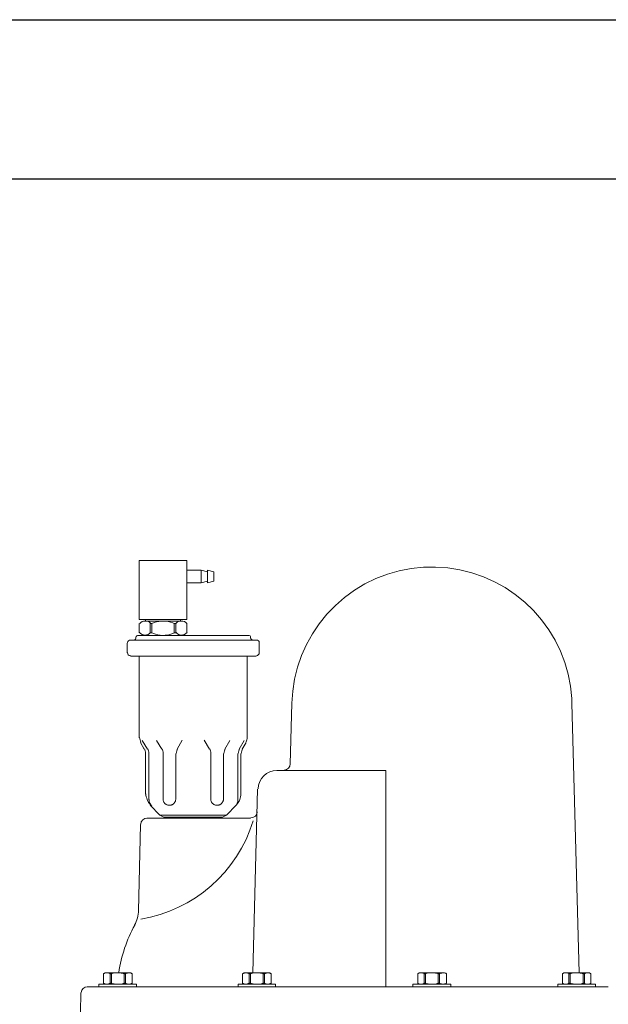
# Model space of a CAD drawing. Extents: x -4721 to 13561, y 4617 to 7473.
# Drawn here: x 7247 to 7432, y 5444 to 5754 of the extents above; entities that cross this region are included whole.
import ezdxf

# ---------------------------------------------------------------- set-up
doc = ezdxf.new("R2010")
doc.units = 0
doc.header["$MEASUREMENT"] = 0

# ---------------------------------------------------------------- blocks, each defined once
blk = doc.blocks.new('A$C40CD2872')
at = {"lineweight": 9}
for p, q in [((142.02, 303.95), (135.94, 303.84)), ((134.05, 193.48), (134.05, 301.85)), ((133.21, 286.34), (133.21, 298.18)), ((133.21, 298.18), (134.05, 298.18)), ((134.05, 286.34), (134.05, 298.18)), ((129.65, 296.19), (129.96, 296.71)), ((129.75, 296.29), (129.65, 296.09)), ((129.65, 288.22), (129.65, 296.19)), ((129.65, 296.09), (129.65, 295.25)), ((129.65, 295.25), (129.75, 295.04)), ((129.86, 296.61), (129.75, 296.4)), ((129.75, 296.4), (129.75, 296.29)), ((129.75, 295.04), (129.75, 294.93)), ((129.75, 294.93), (129.86, 294.72)), ((129.96, 294.2), (129.75, 293.67)), ((129.96, 296.71), (129.86, 296.61)), ((129.86, 294.72), (129.96, 294.62)), ((129.96, 296.71), (132.9, 296.71)), ((129.96, 294.62), (129.96, 294.2)), ((129.96, 294.62), (132.9, 294.62)), ((129.96, 294.2), (132.9, 294.2)), ((133, 296.71), (132.9, 296.71)), ((132.9, 296.71), (133.21, 296.19)), ((132.9, 294.62), (133, 294.83)), ((132.9, 294.2), (132.9, 294.62)), ((133, 293.99), (132.9, 294.2)), ((133.11, 296.5), (133, 296.71)), ((133, 294.83), (133.11, 294.93)), ((133.11, 296.29), (133.11, 296.5)), ((133.21, 296.19), (133.11, 296.29)), ((133.11, 295.14), (133.21, 295.35)), ((133.11, 294.93), (133.11, 295.14)), ((133.21, 295.35), (133.21, 296.19)), ((129.75, 293.67), (129.65, 293.05)), ((129.65, 293.05), (129.65, 291.79)), ((129.65, 291.79), (129.86, 290.53)), ((133.21, 292.73), (133, 293.99)), ((133.11, 290.84), (133.21, 291.47)), ((133.21, 291.47), (133.21, 292.73)), ((25.05, 248.71), (25.05, 288.22)), ((25.99, 289.27), (29.03, 289.27)), ((30.08, 288.22), (30.08, 248.71)), ((129.75, 289.27), (129.65, 289.17)), ((129.65, 289.17), (129.65, 288.33)), ((129.65, 288.33), (129.75, 288.12)), ((129.96, 287.7), (129.65, 288.22)), ((129.86, 289.69), (129.75, 289.48)), ((129.75, 289.48), (129.75, 289.27)), ((129.75, 288.12), (129.75, 287.91)), ((129.75, 287.91), (129.96, 287.7)), ((129.86, 290.53), (129.96, 290.22)), ((129.96, 289.8), (129.86, 289.69)), ((129.96, 290.22), (132.9, 290.22)), ((129.96, 289.8), (129.96, 290.22)), ((129.96, 289.8), (132.9, 289.8)), ((132.9, 290.22), (133.11, 290.84)), ((132.9, 290.22), (132.9, 289.8)), ((133, 289.69), (132.9, 289.8)), ((132.9, 287.7), (133.21, 288.22)), ((132.9, 287.7), (133, 287.91)), ((133.11, 289.59), (133, 289.69)), ((133, 287.91), (133.11, 288.01)), ((133.11, 289.38), (133.11, 289.59)), ((133.21, 289.27), (133.11, 289.38)), ((133.11, 288.22), (133.21, 288.43)), ((133.11, 288.01), (133.11, 288.22)), ((133.21, 288.43), (133.21, 289.27)), ((0, 270.51), (0, 285.5)), ((0, 285.5), (18.55, 285.5)), ((18.55, 285.5), (18.55, 270.51)), ((22.74, 285.5), (19.81, 285.5)), ((23.58, 286.02), (23.58, 251.02)), ((24.53, 286.55), (24, 286.55)), ((55.76, 285.5), (30.08, 285.5)), ((59.32, 283.93), (57.23, 285.08)), ((110.15, 285.71), (83.01, 285.08)), ((129.96, 287.7), (132.9, 287.7)), ((133.21, 286.34), (134.05, 286.34)), ((19.08, 283.51), (18.55, 283.51)), ((19.08, 283.72), (19.08, 272.29)), ((22.74, 282.04), (19.81, 282.04)), ((19.81, 282.04), (19.81, 281.52)), ((22.74, 282.04), (22.74, 281.52)), ((59.32, 282.88), (56.6, 284.56)), ((60.79, 283.51), (73.47, 283.51)), ((75.25, 282.46), (60.79, 282.46)), ((80.07, 279), (76.93, 282.04)), ((81.02, 257.2), (81.02, 283.09)), ((19.28, 280.05), (19.08, 278.58)), ((19.49, 280.78), (19.28, 280.05)), ((19.81, 281.52), (19.49, 280.78)), ((22.74, 281.52), (19.81, 281.52)), ((22.95, 280.99), (22.74, 281.52)), ((23.16, 280.36), (22.95, 280.99)), ((23.37, 279.63), (23.16, 280.36)), ((23.58, 278.16), (23.37, 279.63)), ((59.32, 278.37), (56.6, 280.05)), ((80.07, 279), (80.07, 258.04)), ((80.07, 279), (80.7, 277.74)), ((19.08, 278.58), (19.08, 277.12)), ((19.08, 277.12), (19.18, 276.38)), ((19.18, 276.38), (19.6, 274.91)), ((23.06, 275.23), (23.27, 275.86)), ((23.27, 275.86), (23.48, 276.59)), ((23.48, 277.32), (23.58, 278.16)), ((23.48, 276.59), (23.48, 277.32)), ((74.94, 277.95), (60.79, 277.95)), ((75.46, 277.95), (74.94, 277.95)), ((75.67, 277.85), (75.46, 277.95)), ((75.78, 277.85), (75.67, 277.85)), ((75.99, 277.74), (75.78, 277.85)), ((76.09, 277.64), (75.99, 277.74)), ((76.3, 277.53), (76.09, 277.64)), ((76.51, 277.32), (76.3, 277.53)), ((76.62, 277.12), (76.51, 277.32)), ((76.72, 277.01), (76.62, 277.12)), ((76.82, 276.8), (76.72, 277.01)), ((76.82, 276.7), (76.82, 276.8)), ((76.93, 276.49), (76.82, 276.7)), ((76.93, 275.44), (76.93, 276.49)), ((80.7, 259.3), (80.7, 277.74)), ((19.08, 272.5), (18.55, 272.5)), ((19.6, 274.91), (19.81, 274.5)), ((19.81, 274.5), (19.81, 273.97)), ((22.74, 274.5), (19.81, 274.5)), ((22.74, 273.97), (19.81, 273.97)), ((22.74, 274.5), (23.06, 275.23)), ((22.74, 273.97), (22.74, 274.5)), ((59.32, 273.55), (56.49, 271.98)), ((74.94, 273.97), (60.79, 273.97)), ((74.94, 273.97), (75.15, 273.97)), ((75.15, 273.97), (75.36, 274.08)), ((75.36, 274.08), (75.67, 274.08)), ((75.67, 274.08), (75.78, 274.18)), ((75.78, 274.18), (75.99, 274.29)), ((75.99, 274.29), (76.09, 274.39)), ((76.09, 274.39), (76.3, 274.5)), ((76.3, 274.5), (76.62, 274.81)), ((76.62, 274.81), (76.72, 275.02)), ((76.72, 275.02), (76.82, 275.12)), ((76.82, 275.33), (76.93, 275.44)), ((76.82, 275.12), (76.82, 275.33)), ((18.55, 270.51), (0, 270.51)), ((3.04, 270.51), (3.04, 266.01)), ((7.02, 270.51), (7.02, 266.01)), ((19.81, 270.51), (22.74, 270.51)), ((7.02, 266.01), (3.04, 266.01)), ((3.04, 266.01), (3.56, 264.01)), ((7.02, 264.01), (3.04, 264.01)), ((3.04, 264.01), (3.56, 262.02)), ((7.02, 266.01), (6.5, 264.01)), ((7.02, 264.01), (6.5, 262.02)), ((59.32, 263.39), (56.49, 265.06)), ((6.5, 262.02), (3.56, 262.02)), ((74.94, 262.97), (60.79, 262.97)), ((75.46, 262.97), (74.94, 262.97)), ((75.67, 262.86), (75.46, 262.97)), ((75.78, 262.86), (75.67, 262.86)), ((75.99, 262.76), (75.78, 262.86)), ((76.09, 262.65), (75.99, 262.76)), ((76.3, 262.55), (76.09, 262.65)), ((76.41, 262.44), (76.3, 262.55)), ((76.51, 262.23), (76.41, 262.44)), ((76.72, 262.02), (76.51, 262.23)), ((76.62, 259.82), (76.72, 260.03)), ((76.82, 261.81), (76.72, 262.02)), ((76.72, 260.03), (76.82, 260.14)), ((76.82, 261.71), (76.82, 261.81)), ((76.93, 261.5), (76.82, 261.71)), ((76.82, 260.35), (76.93, 260.45)), ((76.82, 260.14), (76.82, 260.35)), ((76.93, 260.45), (76.93, 261.5)), ((59.32, 258.56), (56.6, 256.99)), ((74.94, 258.98), (60.79, 258.98)), ((74.94, 258.98), (75.36, 258.98)), ((75.36, 258.98), (75.46, 259.09)), ((75.46, 259.09), (75.67, 259.09)), ((75.67, 259.09), (75.78, 259.19)), ((75.78, 259.19), (75.99, 259.3)), ((75.99, 259.3), (76.09, 259.4)), ((76.09, 259.4), (76.3, 259.51)), ((76.3, 259.51), (76.62, 259.82)), ((80.07, 258.04), (76.93, 255)), ((80.07, 258.04), (80.7, 259.3)), ((81.02, 250.49), (81.02, 257.2)), ((59.32, 254.06), (56.6, 252.48)), ((75.25, 254.48), (60.79, 254.48)), ((133.21, 242.63), (133.21, 254.37)), ((133.21, 254.37), (134.05, 254.37)), ((134.05, 242.63), (134.05, 254.37)), ((55.76, 251.54), (30.08, 251.54)), ((59.32, 253.11), (57.23, 251.86)), ((60.79, 253.53), (73.47, 253.53)), ((129.65, 252.48), (129.96, 253.01)), ((129.75, 252.48), (129.65, 252.38)), ((129.65, 244.52), (129.65, 252.48)), ((129.65, 252.38), (129.65, 251.44)), ((129.65, 251.44), (129.75, 251.33)), ((129.86, 252.8), (129.75, 252.69)), ((129.75, 252.69), (129.75, 252.48)), ((129.75, 251.33), (129.75, 251.12)), ((129.75, 251.12), (129.96, 250.91)), ((129.96, 253.01), (129.86, 252.8)), ((129.96, 253.01), (132.9, 253.01)), ((129.96, 250.91), (129.96, 250.49)), ((129.96, 250.91), (132.9, 250.91)), ((133, 252.9), (132.9, 253.01)), ((132.9, 253.01), (133.21, 252.48)), ((132.9, 250.91), (133, 251.12)), ((132.9, 250.49), (132.9, 250.91)), ((133.11, 252.8), (133, 252.9)), ((133, 251.12), (133.11, 251.23)), ((133.11, 252.59), (133.11, 252.8)), ((133.21, 252.48), (133.11, 252.59)), ((133.11, 251.44), (133.21, 251.54)), ((133.11, 251.23), (133.11, 251.44)), ((133.21, 251.54), (133.21, 252.48)), ((24, 250.49), (24.53, 250.49)), ((29.03, 247.77), (25.99, 247.77)), ((129.65, 249.76), (71.9, 248.29)), ((129.75, 249.86), (129.65, 249.24)), ((129.65, 249.24), (129.65, 247.98)), ((129.65, 247.98), (129.86, 246.72)), ((129.96, 250.49), (129.75, 249.86)), ((129.96, 250.49), (132.9, 250.49)), ((133, 250.18), (132.9, 250.49)), ((133.11, 249.65), (133, 250.18)), ((133.21, 249.03), (133.11, 249.65)), ((133.11, 247.14), (133.21, 247.77)), ((133.21, 247.77), (133.21, 249.03)), ((129.75, 245.57), (129.65, 245.46)), ((129.65, 245.46), (129.65, 244.52)), ((129.86, 245.88), (129.75, 245.78)), ((129.75, 245.78), (129.75, 245.57)), ((129.86, 246.72), (129.96, 246.51)), ((129.96, 246.09), (129.86, 245.88)), ((129.96, 246.51), (132.9, 246.51)), ((129.96, 246.09), (129.96, 246.51)), ((129.96, 246.09), (132.9, 246.09)), ((132.9, 246.51), (133.11, 247.14)), ((132.9, 246.51), (132.9, 246.09)), ((133.11, 245.88), (132.9, 246.09)), ((133.11, 245.67), (133.11, 245.88)), ((133.21, 245.57), (133.11, 245.67)), ((133.11, 244.52), (133.21, 244.62)), ((133.21, 244.62), (133.21, 245.57)), ((66.03, 242.21), (66.03, 207.94)), ((129.65, 244.52), (129.75, 244.41)), ((129.96, 244), (129.65, 244.52)), ((129.75, 244.41), (129.75, 244.2)), ((129.75, 244.2), (129.86, 244.1)), ((129.86, 244.1), (129.96, 244)), ((129.96, 244), (132.9, 244)), ((132.9, 244), (133.21, 244.52)), ((132.9, 244), (133, 244.2)), ((133, 244.2), (133.11, 244.31)), ((133.11, 244.31), (133.11, 244.52)), ((133.21, 242.63), (134.05, 242.63)), ((33.54, 235.72), (29.87, 234.46)), ((37.31, 236.66), (33.54, 235.72)), ((41.09, 237.18), (37.31, 236.66)), ((44.86, 237.5), (41.09, 237.18)), ((44.86, 237.5), (64.04, 238.02)), ((26.41, 232.89), (23.06, 231)), ((29.87, 234.46), (26.41, 232.89)), ((23.06, 231), (19.91, 228.9)), ((16.87, 226.49), (14.15, 223.77)), ((19.91, 228.9), (16.87, 226.49)), ((14.15, 223.77), (11.63, 220.94)), ((11.63, 220.94), (9.33, 217.79)), ((9.33, 217.79), (7.34, 214.54)), ((7.34, 214.54), (5.66, 211.08)), ((5.66, 211.08), (4.3, 207.42)), ((4.3, 207.42), (3.25, 203.75)), ((134.05, 207.94), (66.03, 207.94)), ((3.25, 203.75), (2.52, 199.98)), ((2.52, 199.98), (2.1, 196.2)), ((133.21, 187.61), (133.21, 199.45)), ((133.21, 199.45), (134.05, 199.45)), ((134.05, 187.61), (134.05, 199.45)), ((2.1, 196.2), (2.1, 192.33)), ((129.65, 197.46), (129.96, 197.98)), ((129.75, 197.57), (129.65, 197.36)), ((129.65, 189.5), (129.65, 197.46)), ((129.65, 197.36), (129.65, 196.52)), ((129.65, 196.52), (129.75, 196.31)), ((129.86, 197.88), (129.75, 197.67)), ((129.75, 197.67), (129.75, 197.57)), ((129.75, 196.31), (129.75, 196.2)), ((129.75, 196.2), (129.86, 195.99)), ((129.96, 195.47), (129.75, 194.95)), ((129.96, 197.98), (129.86, 197.88)), ((129.86, 195.99), (129.96, 195.89)), ((129.96, 197.98), (132.9, 197.98)), ((129.96, 195.89), (129.96, 195.47)), ((129.96, 195.89), (132.9, 195.89)), ((129.96, 195.47), (132.9, 195.47)), ((133, 197.98), (132.9, 197.98)), ((132.9, 197.98), (133.21, 197.46)), ((132.9, 195.89), (133, 196.1)), ((132.9, 195.47), (132.9, 195.89)), ((133, 195.26), (132.9, 195.47)), ((133.11, 197.77), (133, 197.98)), ((133, 196.1), (133.11, 196.2)), ((133.21, 194), (133, 195.26)), ((133.11, 197.57), (133.11, 197.77)), ((133.21, 197.46), (133.11, 197.57)), ((133.11, 196.41), (133.21, 196.62)), ((133.11, 196.2), (133.11, 196.41)), ((133.21, 196.62), (133.21, 197.46)), ((2.1, 192.33), (2.31, 188.55)), ((129.75, 194.95), (129.65, 194.32)), ((129.65, 194.32), (129.65, 193.06)), ((129.65, 193.06), (129.86, 191.8)), ((132.9, 191.49), (133.11, 192.12)), ((133.11, 192.12), (133.21, 192.74)), ((133.21, 192.74), (133.21, 194)), ((134.05, 193.48), (134.05, 138.14)), ((129.75, 190.54), (129.65, 190.44)), ((129.65, 190.44), (129.65, 189.6)), ((129.65, 189.6), (129.75, 189.39)), ((129.96, 188.97), (129.65, 189.5)), ((129.86, 190.96), (129.75, 190.75)), ((129.75, 190.75), (129.75, 190.54)), ((129.75, 189.39), (129.75, 189.18)), ((129.75, 189.18), (129.96, 188.97)), ((129.86, 191.8), (129.96, 191.49)), ((129.96, 191.07), (129.86, 190.96)), ((129.96, 191.49), (132.9, 191.49)), ((129.96, 191.07), (129.96, 191.49)), ((129.96, 191.07), (132.9, 191.07)), ((129.96, 188.97), (132.9, 188.97)), ((132.9, 191.49), (132.9, 191.07)), ((133, 190.96), (132.9, 191.07)), ((132.9, 188.97), (133.21, 189.5)), ((132.9, 188.97), (133, 189.18)), ((133.11, 190.86), (133, 190.96)), ((133, 189.18), (133.11, 189.29)), ((133.11, 190.65), (133.11, 190.86)), ((133.21, 190.54), (133.11, 190.65)), ((133.11, 189.5), (133.21, 189.71)), ((133.11, 189.29), (133.11, 189.5)), ((133.21, 189.71), (133.21, 190.54)), ((2.31, 188.55), (2.93, 184.78)), ((133.21, 187.61), (134.05, 187.61)), ((2.93, 184.78), (3.88, 181.01)), ((3.88, 181.01), (5.14, 177.34)), ((5.14, 177.34), (6.71, 173.88)), ((6.71, 173.88), (8.49, 170.52)), ((8.49, 170.52), (10.69, 167.38)), ((10.69, 167.38), (13.1, 164.34)), ((13.1, 164.34), (15.72, 161.62)), ((15.72, 161.62), (18.66, 159.1)), ((18.66, 159.1), (21.8, 156.79)), ((21.8, 156.79), (25.05, 154.8)), ((25.05, 154.8), (28.51, 153.13)), ((28.51, 153.13), (32.07, 151.76)), ((32.07, 151.76), (35.74, 150.72)), ((129.65, 152.08), (129.96, 152.5)), ((129.75, 152.08), (129.65, 151.87)), ((129.65, 144.01), (129.65, 152.08)), ((129.65, 151.87), (129.65, 151.03)), ((129.86, 152.39), (129.75, 152.18)), ((129.75, 152.18), (129.75, 152.08)), ((129.96, 152.5), (129.86, 152.39)), ((129.96, 152.5), (132.9, 152.5)), ((133, 152.5), (132.9, 152.5)), ((132.9, 152.5), (133.21, 152.08)), ((133.11, 152.29), (133, 152.5)), ((133.11, 152.18), (133.11, 152.29)), ((133.21, 151.97), (133.11, 152.18)), ((133.21, 142.12), (133.21, 153.97)), ((133.21, 153.97), (134.05, 153.97)), ((133.21, 151.14), (133.21, 151.97)), ((134.05, 142.12), (134.05, 153.97)), ((35.74, 150.72), (39.51, 149.98)), ((39.51, 149.98), (43.39, 149.56)), ((43.39, 149.56), (44.86, 149.56)), ((129.65, 147.26), (44.86, 149.56)), ((129.65, 151.03), (129.75, 150.82)), ((129.75, 149.46), (129.65, 148.83)), ((129.65, 148.83), (129.65, 147.57)), ((129.75, 150.82), (129.75, 150.72)), ((129.75, 150.72), (129.86, 150.51)), ((129.96, 150.09), (129.75, 149.46)), ((129.86, 150.51), (129.96, 150.51)), ((129.96, 150.51), (129.96, 150.09)), ((129.96, 150.51), (132.9, 150.51)), ((129.96, 150.09), (132.9, 150.09)), ((132.9, 150.51), (133, 150.61)), ((132.9, 150.09), (132.9, 150.51)), ((133, 149.77), (132.9, 150.09)), ((133, 150.61), (133.11, 150.82)), ((133.21, 148.52), (133, 149.77)), ((133.11, 150.93), (133.21, 151.14)), ((133.11, 150.82), (133.11, 150.93)), ((129.65, 147.57), (129.86, 146.31)), ((129.86, 146.31), (129.96, 146)), ((129.96, 145.58), (129.86, 145.48)), ((129.96, 146), (132.9, 146)), ((129.96, 145.58), (129.96, 146)), ((129.96, 145.58), (132.9, 145.58)), ((132.9, 146), (133.11, 146.63)), ((132.9, 146), (132.9, 145.58)), ((133, 145.58), (132.9, 145.58)), ((133.11, 145.37), (133, 145.58)), ((133.11, 146.63), (133.21, 147.26)), ((133.21, 147.26), (133.21, 148.52)), ((129.75, 145.16), (129.65, 144.95)), ((129.65, 144.95), (129.65, 144.11)), ((129.65, 144.11), (129.75, 143.9)), ((129.96, 143.59), (129.65, 144.01)), ((129.86, 145.48), (129.75, 145.27)), ((129.75, 145.27), (129.75, 145.16)), ((129.75, 143.9), (129.75, 143.8)), ((129.75, 143.8), (129.86, 143.59)), ((129.86, 143.59), (129.96, 143.59)), ((129.96, 143.59), (132.9, 143.59)), ((132.9, 143.59), (133.21, 144.01)), ((132.9, 143.59), (133, 143.69)), ((133, 143.69), (133.11, 143.9)), ((133.11, 145.27), (133.11, 145.37)), ((133.21, 145.06), (133.11, 145.27)), ((133.11, 144.01), (133.21, 144.22)), ((133.11, 143.9), (133.11, 144.01)), ((133.21, 144.22), (133.21, 145.06)), ((133.21, 142.12), (134.05, 142.12))]:
    blk.add_line(p, q, dxfattribs=at)
for points in [[(135.83, 303.74), (134.78, 303.63), (134.05, 302.79), (134.05, 301.75)], [(129.54, 291.89), (124.3, 291.16), (119.27, 289.38), (114.66, 286.86)], [(19.81, 285.29), (19.28, 284.87), (19.08, 284.24), (19.08, 283.61)], [(23.9, 286.44), (23.69, 286.34), (23.58, 286.13), (23.58, 285.92)], [(57.12, 284.98), (56.7, 285.18), (56.18, 285.29), (55.65, 285.39)], [(82.9, 284.98), (81.86, 284.98), (81.02, 284.03), (81.02, 282.98)], [(81.86, 249.65), (98, 254.58), (110.05, 268.31), (112.77, 284.98)], [(110.05, 285.71), (111.62, 285.71), (113.19, 286.13), (114.66, 286.97)], [(59.22, 283.82), (59.64, 283.61), (60.16, 283.51), (60.68, 283.51)], [(59.22, 282.77), (59.64, 282.56), (60.16, 282.46), (60.68, 282.46)], [(76.82, 281.94), (75.88, 282.77), (74.62, 283.3), (73.37, 283.4)], [(59.22, 278.27), (59.64, 278.06), (60.16, 277.95), (60.68, 277.95)], [(23.48, 272.19), (23.48, 272.82), (23.16, 273.45), (22.64, 273.87)], [(60.68, 273.87), (60.16, 273.76), (59.64, 273.66), (59.22, 273.45)], [(22.64, 270.41), (23.16, 270.93), (23.48, 271.56), (23.48, 272.19)], [(59.22, 263.28), (59.64, 263.07), (60.16, 262.97), (60.68, 262.97)], [(60.68, 258.88), (60.16, 258.77), (59.64, 258.67), (59.22, 258.46)], [(60.68, 254.37), (60.16, 254.27), (59.64, 254.16), (59.22, 253.95)], [(73.37, 253.53), (74.62, 253.53), (75.88, 254.06), (76.82, 254.9)], [(55.65, 251.54), (56.18, 251.54), (56.6, 251.65), (57.02, 251.86)], [(60.68, 253.43), (60.16, 253.32), (59.64, 253.22), (59.22, 253.01)], [(25.05, 248.61), (25.05, 248.08), (25.36, 247.77), (25.89, 247.77)], [(79.03, 248.4), (80.07, 248.4), (80.91, 249.24), (80.91, 250.39)]]:
    blk.add_open_spline(points, degree=3, dxfattribs=at)
for points, knots in [([(25.89, 289.17), (25.36, 289.06), (25.05, 288.64), (25.05, 288.22), (25.05, 288.12), (25.05, 288.12), (25.05, 288.12)], [0, 0, 0, 0, 1, 1, 1, 2, 2, 2, 2]), ([(29.98, 288.12), (29.98, 288.12), (29.98, 288.12), (29.98, 288.22), (29.98, 288.75), (29.45, 289.17), (29.03, 289.17), (28.93, 289.17), (28.93, 289.17), (28.93, 289.17)], [0, 0, 0, 0, 1, 1, 1, 2, 2, 2, 3, 3, 3, 3]), ([(22.64, 281.94), (23.16, 282.36), (23.48, 282.98), (23.48, 283.61), (23.48, 284.24), (23.16, 284.98), (22.64, 285.39)], [0, 0, 0, 0, 1, 1, 1, 2, 2, 2, 2]), ([(24.42, 286.55), (24.42, 286.55), (24.42, 286.55), (24.42, 286.55), (24.63, 286.55), (24.84, 286.65), (24.94, 286.86)], [0, 0, 0, 0, 1, 1, 1, 2, 2, 2, 2]), ([(19.08, 283.61), (19.08, 283.61), (19.08, 283.61), (19.08, 283.61), (19.08, 282.98), (19.28, 282.36), (19.7, 281.94)], [0, 0, 0, 0, 1, 1, 1, 2, 2, 2, 2]), ([(77.24, 281.52), (76.72, 282.04), (75.99, 282.36), (75.25, 282.36), (75.15, 282.36), (75.15, 282.36), (75.15, 282.36)], [0, 0, 0, 0, 1, 1, 1, 2, 2, 2, 2]), ([(19.7, 273.87), (19.28, 273.45), (19.08, 272.82), (19.08, 272.19), (19.08, 272.19), (19.08, 272.19), (19.08, 272.19), (19.08, 271.56), (19.28, 270.93), (19.81, 270.51)], [0, 0, 0, 0, 1, 1, 1, 2, 2, 2, 3, 3, 3, 3]), ([(75.15, 254.48), (75.15, 254.48), (75.15, 254.48), (75.25, 254.48), (75.99, 254.48), (76.72, 254.69), (77.24, 255.31)], [0, 0, 0, 0, 1, 1, 1, 2, 2, 2, 2]), ([(23.58, 250.91), (23.58, 250.91), (23.58, 250.91), (23.58, 250.91), (23.58, 250.7), (23.69, 250.49), (23.9, 250.49)], [0, 0, 0, 0, 1, 1, 1, 2, 2, 2, 2]), ([(24.94, 249.86), (24.94, 249.86), (24.94, 249.86), (24.94, 249.97), (24.94, 250.18), (24.63, 250.39), (24.42, 250.39)], [0, 0, 0, 0, 1, 1, 1, 2, 2, 2, 2]), ([(28.93, 247.77), (28.93, 247.77), (28.93, 247.77), (29.03, 247.77), (29.45, 247.77), (29.87, 248.08), (29.98, 248.61)], [0, 0, 0, 0, 1, 1, 1, 2, 2, 2, 2]), ([(71.79, 248.08), (68.55, 248.08), (66.03, 245.36), (66.03, 242.21), (66.03, 242.11), (66.03, 242), (66.03, 242.11)], [0, 0, 0, 0, 1, 1, 1, 2, 2, 2, 2]), ([(63.93, 238.02), (63.93, 238.02), (63.93, 238.02), (63.93, 238.02), (64.98, 238.02), (65.93, 238.86), (65.93, 239.91)], [0, 0, 0, 0, 1, 1, 1, 2, 2, 2, 2])]:
    blk.add_open_spline(points, degree=3, knots=knots, dxfattribs=at)

msp = doc.modelspace()

# ---------------------------------------------------------------- linework, layer by layer
at = {"color": 6}
for p, q in [((5941.35, 5753.89), (7641.35, 5753.89)), ((5941.35, 5703.89), (7641.35, 5703.89))]:
    msp.add_line(p, q, dxfattribs=at)

# ---------------------------------------------------------------- block references
at = {"xscale": -1, "rotation": 90}
msp.add_blockref('A$C40CD2872', (7569.69, 5583.89), dxfattribs=at)

doc.saveas('drawing.dxf')
